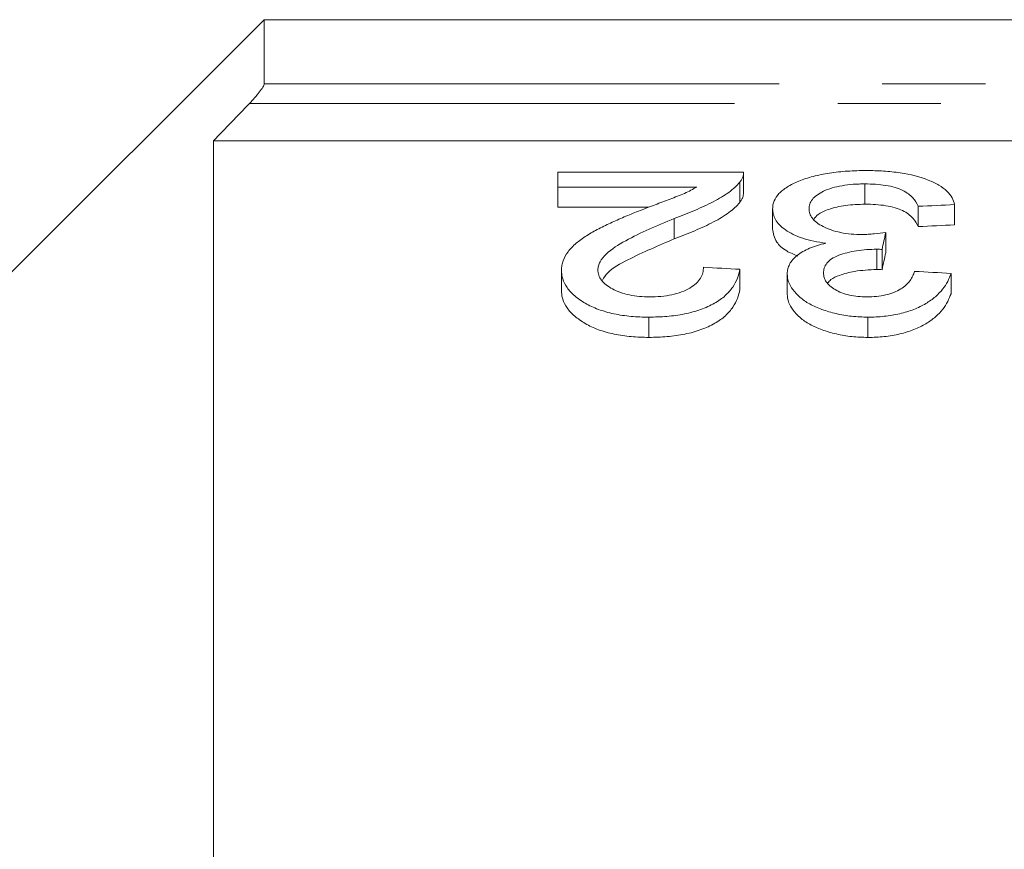
# Model space of a CAD drawing. Units: millimetres. Extents: x 169 to 238, y 89 to 255.
# Drawn here: x 187 to 200, y 122 to 132 of the extents above; entities that cross this region are included whole.
import ezdxf

# ---------------------------------------------------------------- set-up
doc = ezdxf.new("R2010")
doc.units = ezdxf.units.MM
doc.linetypes.add('PHANTOM', pattern=[12.7, 6.35, -1.27, 1.27, -1.27, 1.27, -1.27])

msp = doc.modelspace()

# ---------------------------------------------------------------- linework, layer by layer
at = {"color": 7, "linetype": 'Continuous', "lineweight": 15}
for p, q in [((190.487, 132.44), (186.987, 128.94)), ((217.037, 132.44), (190.487, 132.44)), ((190.487, 132.44), (190.487, 131.648)), ((189.862, 130.945), (189.862, 116.69)), ((189.862, 130.945), (208.987, 130.945)), ((196.396, 130.561), (194.107, 130.561)), ((194.107, 130.561), (194.107, 130.376)), ((196.396, 130.306), (196.396, 130.556)), ((194.107, 130.376), (195.82, 130.376)), ((194.107, 130.376), (194.107, 130.126)), ((196.349, 130.434), (196.349, 130.184)), ((197.893, 130.414), (197.893, 130.164)), ((195.227, 130.126), (194.107, 130.126)), ((196.755, 130.108), (196.755, 129.858)), ((198.55, 130.138), (198.55, 129.888)), ((198.998, 130.159), (198.998, 129.909)), ((195.542, 129.987), (195.542, 129.737)), ((198.15, 129.814), (198.15, 129.564)), ((198.039, 129.609), (198.039, 129.359)), ((198.104, 129.606), (198.104, 129.356)), ((194.152, 129.349), (194.152, 129.099)), ((196.351, 129.361), (196.351, 129.111)), ((196.934, 129.306), (196.934, 129.056)), ((198.954, 129.31), (198.954, 129.06)), ((195.229, 128.771), (195.229, 128.521)), ((197.93, 128.771), (197.93, 128.521))]:
    msp.add_line(p, q, dxfattribs=at)
at = {"color": 8, "linetype": 'PHANTOM', "lineweight": 0}
for p, q in [((190.487, 131.648), (208.987, 131.648)), ((208.987, 131.407), (190.306, 131.407))]:
    msp.add_line(p, q, dxfattribs=at)
at = {"color": 7, "linetype": 'Continuous', "lineweight": 15}
for centre, major_axis, ratio, start_param, end_param in [((286.699, 110.94), (211.25, 0), 0.1, 1.998903, 2.001239), ((286.699, 110.69), (211.25, 0), 0.1, 1.998903, 2.001239), ((199.237, 110.94), (0, 21.125), 0.114583, 0.465797, 0.487311), ((199.237, 110.69), (0, 21.125), 0.114583, 0.465797, 0.487311), ((92.946, 110.94), (211.25, 0), 0.1, 1.059288, 1.061723), ((94.651, 110.94), (211.25, 0), 0.1, 1.05441, 1.056851)]:
    msp.add_ellipse(centre, major_axis=major_axis, ratio=ratio, start_param=start_param, end_param=end_param, dxfattribs=at)
for points, knots in [([(190.306, 131.407), (190.35, 131.453), (190.392, 131.501), (190.444, 131.567), (190.459, 131.588), (190.481, 131.625), (190.487, 131.639), (190.487, 131.648)], [0, 0, 0, 0, 0.5, 0.5, 0.75, 0.75, 1, 1, 1, 1]), ([(196.349, 130.434), (196.357, 130.445), (196.365, 130.455), (196.378, 130.476), (196.382, 130.487), (196.39, 130.508), (196.393, 130.519), (196.396, 130.54), (196.396, 130.551), (196.396, 130.561)], [0, 0, 0, 0, 0.25, 0.25, 0.5, 0.5, 0.75, 0.75, 1, 1, 1, 1]), ([(197.91, 130.579), (197.871, 130.579), (197.832, 130.578), (197.755, 130.576), (197.717, 130.574), (197.603, 130.567), (197.528, 130.559), (197.384, 130.537), (197.317, 130.523), (197.191, 130.49), (197.132, 130.47), (197.026, 130.427), (196.978, 130.403), (196.895, 130.351), (196.86, 130.324), (196.807, 130.266), (196.787, 130.236), (196.767, 130.188), (196.762, 130.172), (196.756, 130.14), (196.756, 130.124), (196.755, 130.108)], [0, 0, 0, 0, 0.0625, 0.0625, 0.125, 0.125, 0.25, 0.25, 0.375, 0.375, 0.5, 0.5, 0.625, 0.625, 0.75, 0.75, 0.875, 0.875, 0.9375, 0.9375, 1, 1, 1, 1]), ([(198.998, 130.159), (198.991, 130.188), (198.982, 130.216), (198.951, 130.272), (198.931, 130.298), (198.877, 130.35), (198.843, 130.375), (198.767, 130.421), (198.723, 130.442), (198.575, 130.501), (198.459, 130.531), (198.26, 130.561), (198.192, 130.568), (198.087, 130.575), (198.052, 130.576), (197.981, 130.579), (197.945, 130.579), (197.91, 130.579)], [0, 0, 0, 0, 0.125, 0.125, 0.25, 0.25, 0.375, 0.375, 0.5, 0.5, 0.75, 0.75, 0.875, 0.875, 0.9375, 0.9375, 1, 1, 1, 1]), ([(195.82, 130.376), (195.796, 130.363), (195.773, 130.349), (195.723, 130.323), (195.697, 130.31), (195.613, 130.273), (195.552, 130.25), (195.431, 130.204), (195.369, 130.181), (195.247, 130.134), (195.185, 130.11), (195.123, 130.087)], [0, 0, 0, 0, 0.125, 0.125, 0.25, 0.25, 0.5, 0.5, 0.75, 0.75, 1, 1, 1, 1]), ([(195.542, 129.987), (195.628, 130.02), (195.713, 130.053), (195.874, 130.122), (195.953, 130.157), (196.095, 130.231), (196.159, 130.27), (196.242, 130.33), (196.267, 130.351), (196.312, 130.392), (196.331, 130.413), (196.349, 130.434)], [0, 0, 0, 0, 0.25, 0.25, 0.5, 0.5, 0.75, 0.75, 0.875, 0.875, 1, 1, 1, 1]), ([(197.204, 130.106), (197.204, 130.126), (197.206, 130.146), (197.22, 130.185), (197.23, 130.204), (197.259, 130.242), (197.279, 130.26), (197.325, 130.294), (197.352, 130.31), (197.414, 130.339), (197.449, 130.353), (197.525, 130.376), (197.567, 130.385), (197.655, 130.4), (197.701, 130.406), (197.773, 130.411), (197.797, 130.412), (197.845, 130.414), (197.869, 130.414), (197.893, 130.414)], [0, 0, 0, 0, 0.125, 0.125, 0.25, 0.25, 0.375, 0.375, 0.5, 0.5, 0.625, 0.625, 0.75, 0.75, 0.875, 0.875, 0.9375, 0.9375, 1, 1, 1, 1]), ([(197.893, 130.414), (197.937, 130.414), (197.981, 130.413), (198.067, 130.407), (198.109, 130.402), (198.232, 130.383), (198.304, 130.362), (198.385, 130.321), (198.41, 130.306), (198.449, 130.275), (198.466, 130.259), (198.513, 130.209), (198.532, 130.174), (198.55, 130.138)], [0, 0, 0, 0, 0.125, 0.125, 0.25, 0.25, 0.5, 0.5, 0.625, 0.625, 0.75, 0.75, 1, 1, 1, 1]), ([(196.395, 130.306), (196.394, 130.287), (196.392, 130.257), (196.373, 130.216), (196.357, 130.195), (196.349, 130.184)], [0, 0, 0, 0, 0.470619, 0.734247, 1, 1, 1, 1]), ([(196.349, 130.184), (196.331, 130.163), (196.312, 130.142), (196.268, 130.101), (196.242, 130.081), (196.161, 130.021), (196.097, 129.982), (195.954, 129.907), (195.876, 129.872), (195.714, 129.803), (195.628, 129.77), (195.542, 129.737)], [0, 0, 0, 0, 0.125, 0.125, 0.25, 0.25, 0.5, 0.5, 0.75, 0.75, 1, 1, 1, 1]), ([(196.755, 130.108), (196.756, 130.086), (196.758, 130.063), (196.769, 130.019), (196.777, 129.997), (196.802, 129.952), (196.819, 129.93), (196.86, 129.888), (196.883, 129.867), (196.941, 129.828), (196.973, 129.809), (197.044, 129.774), (197.083, 129.758), (197.168, 129.73), (197.215, 129.718), (197.311, 129.698), (197.361, 129.69), (197.412, 129.684)], [0, 0, 0, 0, 0.125, 0.125, 0.25, 0.25, 0.375, 0.375, 0.5, 0.5, 0.625, 0.625, 0.75, 0.75, 0.875, 0.875, 1, 1, 1, 1]), ([(197.86, 129.79), (197.814, 129.791), (197.769, 129.792), (197.68, 129.8), (197.636, 129.806), (197.553, 129.823), (197.514, 129.834), (197.441, 129.858), (197.408, 129.872), (197.349, 129.903), (197.322, 129.919), (197.277, 129.954), (197.259, 129.972), (197.23, 130.01), (197.219, 130.029), (197.206, 130.067), (197.205, 130.087), (197.204, 130.106)], [0, 0, 0, 0, 0.125, 0.125, 0.25, 0.25, 0.375, 0.375, 0.5, 0.5, 0.625, 0.625, 0.75, 0.75, 0.875, 0.875, 1, 1, 1, 1]), ([(197.893, 130.164), (197.812, 130.162), (197.649, 130.157), (197.448, 130.107), (197.316, 130.046), (197.278, 130), (197.262, 129.981)], [0, 0, 0, 0, 0.287573, 0.577994, 0.824374, 1, 1, 1, 1]), ([(198.55, 129.888), (198.532, 129.924), (198.513, 129.959), (198.451, 130.025), (198.412, 130.058), (198.303, 130.112), (198.232, 130.133), (198.11, 130.152), (198.068, 130.157), (197.982, 130.163), (197.938, 130.164), (197.893, 130.164)], [0, 0, 0, 0, 0.25, 0.25, 0.5, 0.5, 0.75, 0.75, 0.875, 0.875, 1, 1, 1, 1]), ([(195.123, 130.087), (195.064, 130.063), (195.005, 130.04), (194.889, 129.991), (194.832, 129.966), (194.72, 129.915), (194.666, 129.889), (194.559, 129.834), (194.509, 129.806), (194.416, 129.745), (194.372, 129.714), (194.295, 129.649), (194.261, 129.614), (194.207, 129.542), (194.187, 129.505), (194.166, 129.448), (194.161, 129.428), (194.154, 129.389), (194.153, 129.369), (194.152, 129.349)], [0, 0, 0, 0, 0.125, 0.125, 0.25, 0.25, 0.375, 0.375, 0.5, 0.5, 0.625, 0.625, 0.75, 0.75, 0.875, 0.875, 0.9375, 0.9375, 1, 1, 1, 1]), ([(194.601, 129.352), (194.602, 129.369), (194.603, 129.387), (194.613, 129.421), (194.62, 129.438), (194.646, 129.487), (194.673, 129.519), (194.767, 129.611), (194.852, 129.664), (195.128, 129.814), (195.333, 129.903), (195.542, 129.987)], [0, 0, 0, 0, 0.0625, 0.0625, 0.125, 0.125, 0.25, 0.25, 0.5, 0.5, 1, 1, 1, 1]), ([(197.066, 129.524), (197.017, 129.544), (196.899, 129.592), (196.78, 129.711), (196.764, 129.804), (196.755, 129.858)], [0, 0, 0, 0, 0.23014, 0.558103, 1, 1, 1, 1]), ([(198.15, 129.814), (198.103, 129.808), (198.055, 129.802), (197.983, 129.796), (197.958, 129.794), (197.909, 129.791), (197.885, 129.791), (197.86, 129.79)], [0, 0, 0, 0, 0.5, 0.5, 0.75, 0.75, 1, 1, 1, 1]), ([(195.542, 129.737), (195.349, 129.654), (195.055, 129.528), (194.738, 129.354), (194.676, 129.258), (194.656, 129.226)], [0, 0, 0, 0, 0.563776, 0.857497, 1, 1, 1, 1]), ([(197.412, 129.684), (197.376, 129.674), (197.34, 129.665), (197.273, 129.645), (197.241, 129.633), (197.151, 129.595), (197.098, 129.565), (197.016, 129.499), (196.985, 129.463), (196.954, 129.405), (196.946, 129.386), (196.937, 129.346), (196.936, 129.326), (196.934, 129.306)], [0, 0, 0, 0, 0.125, 0.125, 0.25, 0.25, 0.5, 0.5, 0.75, 0.75, 0.875, 0.875, 1, 1, 1, 1]), ([(197.383, 129.314), (197.384, 129.335), (197.385, 129.356), (197.399, 129.396), (197.408, 129.416), (197.439, 129.454), (197.457, 129.473), (197.508, 129.505), (197.537, 129.521), (197.636, 129.558), (197.711, 129.577), (197.83, 129.596), (197.871, 129.601), (197.955, 129.607), (197.997, 129.608), (198.039, 129.609)], [0, 0, 0, 0, 0.125, 0.125, 0.25, 0.25, 0.375, 0.375, 0.5, 0.5, 0.75, 0.75, 0.875, 0.875, 1, 1, 1, 1]), ([(198.039, 129.609), (198.045, 129.608), (198.05, 129.608), (198.055, 129.608), (198.061, 129.608), (198.066, 129.608), (198.072, 129.608), (198.082, 129.607), (198.093, 129.607), (198.104, 129.606)], [0, 0, 0, 0, 0.0000323658, 0.0000323658, 0.0000323658, 0.0000647376, 0.0000647376, 0.0000647376, 0.0001295458, 0.0001295458, 0.0001295458, 0.0001295458]), ([(195.902, 129.386), (195.901, 129.364), (195.899, 129.341), (195.888, 129.296), (195.878, 129.274), (195.852, 129.23), (195.835, 129.208), (195.792, 129.167), (195.765, 129.148), (195.674, 129.094), (195.597, 129.065), (195.469, 129.038), (195.424, 129.031), (195.332, 129.023), (195.286, 129.022), (195.239, 129.021)], [0, 0, 0, 0, 0.125, 0.125, 0.25, 0.25, 0.375, 0.375, 0.5, 0.5, 0.75, 0.75, 0.875, 0.875, 1, 1, 1, 1]), ([(194.152, 129.349), (194.153, 129.331), (194.154, 129.313), (194.159, 129.277), (194.163, 129.26), (194.181, 129.206), (194.197, 129.17), (194.247, 129.1), (194.278, 129.066), (194.353, 129.002), (194.397, 128.971), (194.494, 128.914), (194.548, 128.889), (194.667, 128.845), (194.732, 128.826), (194.867, 128.797), (194.938, 128.787), (195.047, 128.777), (195.083, 128.775), (195.156, 128.772), (195.193, 128.772), (195.229, 128.771)], [0, 0, 0, 0, 0.0625, 0.0625, 0.125, 0.125, 0.25, 0.25, 0.375, 0.375, 0.5, 0.5, 0.625, 0.625, 0.75, 0.75, 0.875, 0.875, 0.9375, 0.9375, 1, 1, 1, 1]), ([(195.239, 129.021), (195.196, 129.022), (195.154, 129.023), (195.071, 129.031), (195.03, 129.036), (194.95, 129.052), (194.913, 129.063), (194.843, 129.088), (194.81, 129.102), (194.751, 129.134), (194.725, 129.151), (194.679, 129.188), (194.66, 129.207), (194.629, 129.247), (194.619, 129.267), (194.605, 129.309), (194.602, 129.331), (194.601, 129.352)], [0, 0, 0, 0, 0.125, 0.125, 0.25, 0.25, 0.375, 0.375, 0.5, 0.5, 0.625, 0.625, 0.75, 0.75, 0.875, 0.875, 1, 1, 1, 1]), ([(195.229, 128.771), (195.304, 128.772), (195.379, 128.774), (195.525, 128.787), (195.597, 128.796), (195.738, 128.824), (195.805, 128.843), (195.929, 128.887), (195.987, 128.913), (196.088, 128.971), (196.133, 129.002), (196.207, 129.07), (196.238, 129.105), (196.287, 129.177), (196.306, 129.213), (196.335, 129.287), (196.343, 129.324), (196.351, 129.361)], [0, 0, 0, 0, 0.125, 0.125, 0.25, 0.25, 0.375, 0.375, 0.5, 0.5, 0.625, 0.625, 0.75, 0.75, 0.875, 0.875, 1, 1, 1, 1]), ([(196.934, 129.306), (196.937, 129.273), (196.94, 129.24), (196.963, 129.174), (196.982, 129.142), (197.029, 129.078), (197.058, 129.047), (197.126, 128.988), (197.166, 128.959), (197.258, 128.908), (197.309, 128.885), (197.418, 128.846), (197.478, 128.828), (197.6, 128.8), (197.663, 128.789), (197.795, 128.774), (197.863, 128.772), (197.93, 128.771)], [0, 0, 0, 0, 0.125, 0.125, 0.25, 0.25, 0.375, 0.375, 0.5, 0.5, 0.625, 0.625, 0.75, 0.75, 0.875, 0.875, 1, 1, 1, 1]), ([(197.916, 129.021), (197.879, 129.022), (197.842, 129.023), (197.771, 129.03), (197.735, 129.036), (197.634, 129.058), (197.575, 129.082), (197.478, 129.138), (197.44, 129.171), (197.405, 129.224), (197.396, 129.242), (197.385, 129.278), (197.384, 129.296), (197.383, 129.314)], [0, 0, 0, 0, 0.125, 0.125, 0.25, 0.25, 0.5, 0.5, 0.75, 0.75, 0.875, 0.875, 1, 1, 1, 1]), ([(198.039, 129.359), (197.946, 129.354), (197.781, 129.347), (197.591, 129.295), (197.477, 129.244), (197.446, 129.206), (197.434, 129.192)], [0, 0, 0, 0, 0.375028, 0.664551, 0.870753, 1, 1, 1, 1]), ([(198.505, 129.336), (198.499, 129.317), (198.492, 129.297), (198.474, 129.26), (198.463, 129.241), (198.423, 129.185), (198.385, 129.149), (198.284, 129.088), (198.22, 129.062), (198.111, 129.037), (198.073, 129.031), (197.996, 129.023), (197.956, 129.022), (197.916, 129.021)], [0, 0, 0, 0, 0.125, 0.125, 0.25, 0.25, 0.5, 0.5, 0.75, 0.75, 0.875, 0.875, 1, 1, 1, 1]), ([(197.93, 128.771), (197.964, 128.771), (197.997, 128.772), (198.064, 128.775), (198.097, 128.778), (198.195, 128.788), (198.26, 128.799), (198.383, 128.827), (198.44, 128.845), (198.548, 128.888), (198.598, 128.912), (198.686, 128.965), (198.726, 128.993), (198.796, 129.053), (198.825, 129.084), (198.875, 129.147), (198.896, 129.179), (198.93, 129.245), (198.942, 129.278), (198.954, 129.31)], [0, 0, 0, 0, 0.0625, 0.0625, 0.125, 0.125, 0.25, 0.25, 0.375, 0.375, 0.5, 0.5, 0.625, 0.625, 0.75, 0.75, 0.875, 0.875, 1, 1, 1, 1]), ([(198.104, 129.356), (198.093, 129.357), (198.082, 129.357), (198.072, 129.358), (198.066, 129.358), (198.061, 129.358), (198.056, 129.358), (198.05, 129.358), (198.045, 129.358), (198.039, 129.359)], [0, 0, 0, 0, 0.0000647014, 0.0000647014, 0.0000647014, 0.0000971022, 0.0000971022, 0.0000971022, 0.000129521, 0.000129521, 0.000129521, 0.000129521]), ([(195.229, 128.521), (195.193, 128.522), (195.156, 128.522), (195.084, 128.525), (195.048, 128.527), (194.94, 128.537), (194.869, 128.547), (194.733, 128.576), (194.669, 128.594), (194.549, 128.638), (194.495, 128.664), (194.397, 128.721), (194.353, 128.752), (194.278, 128.816), (194.247, 128.85), (194.198, 128.919), (194.181, 128.956), (194.163, 129.009), (194.159, 129.027), (194.154, 129.063), (194.153, 129.081), (194.152, 129.099)], [0, 0, 0, 0, 0.0625, 0.0625, 0.125, 0.125, 0.25, 0.25, 0.375, 0.375, 0.5, 0.5, 0.625, 0.625, 0.75, 0.75, 0.875, 0.875, 0.9375, 0.9375, 1, 1, 1, 1]), ([(196.351, 129.111), (196.343, 129.075), (196.335, 129.038), (196.307, 128.965), (196.288, 128.93), (196.24, 128.858), (196.21, 128.823), (196.136, 128.755), (196.092, 128.724), (195.991, 128.665), (195.934, 128.639), (195.81, 128.594), (195.743, 128.576), (195.602, 128.547), (195.529, 128.537), (195.381, 128.524), (195.305, 128.522), (195.229, 128.521)], [0, 0, 0, 0, 0.125, 0.125, 0.25, 0.25, 0.375, 0.375, 0.5, 0.5, 0.625, 0.625, 0.75, 0.75, 0.875, 0.875, 1, 1, 1, 1]), ([(197.93, 128.521), (197.863, 128.522), (197.796, 128.524), (197.667, 128.538), (197.602, 128.549), (197.479, 128.578), (197.421, 128.595), (197.311, 128.634), (197.259, 128.657), (197.168, 128.708), (197.128, 128.736), (197.059, 128.795), (197.03, 128.827), (196.983, 128.89), (196.964, 128.923), (196.94, 128.99), (196.937, 129.023), (196.934, 129.056)], [0, 0, 0, 0, 0.125, 0.125, 0.25, 0.25, 0.375, 0.375, 0.5, 0.5, 0.625, 0.625, 0.75, 0.75, 0.875, 0.875, 1, 1, 1, 1]), ([(198.954, 129.06), (198.942, 129.028), (198.93, 128.995), (198.896, 128.93), (198.876, 128.899), (198.826, 128.836), (198.797, 128.805), (198.728, 128.745), (198.688, 128.716), (198.6, 128.663), (198.55, 128.639), (198.442, 128.596), (198.384, 128.578), (198.261, 128.549), (198.196, 128.538), (198.097, 128.528), (198.064, 128.525), (197.997, 128.522), (197.964, 128.521), (197.93, 128.521)], [0, 0, 0, 0, 0.125, 0.125, 0.25, 0.25, 0.375, 0.375, 0.5, 0.5, 0.625, 0.625, 0.75, 0.75, 0.875, 0.875, 0.9375, 0.9375, 1, 1, 1, 1])]:
    msp.add_open_spline(points, degree=3, knots=knots, dxfattribs=at)
msp.add_open_spline([(190.306, 131.407), (190.158, 131.253), (190.01, 131.099), (189.862, 130.945)], degree=3, dxfattribs=at)

doc.saveas('drawing.dxf')
